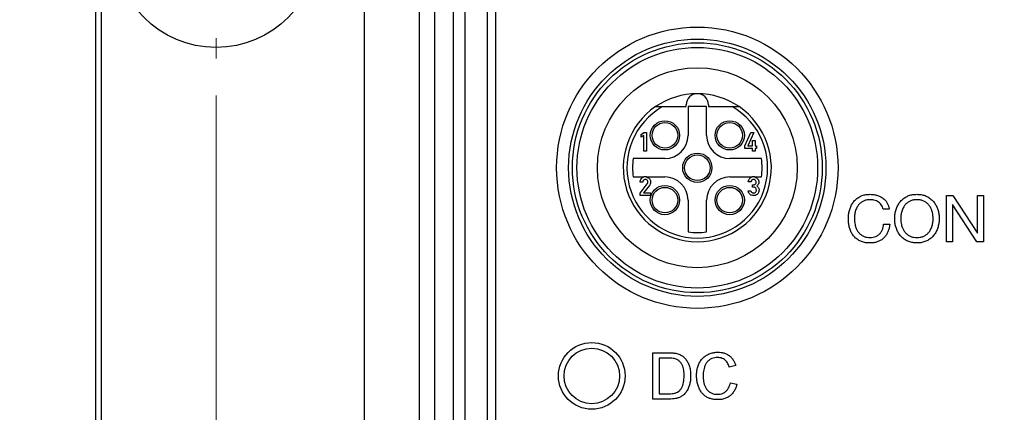
# Model space of a CAD drawing. Units: millimetres. Extents: x -10 to 410, y -10 to 290.
# Drawn here: x 66 to 93, y 69 to 80 of the extents above; entities that cross this region are included whole.
import ezdxf

# ---------------------------------------------------------------- set-up
doc = ezdxf.new("R2010")
doc.units = ezdxf.units.MM
doc.styles.add('SLDTEXTSTYLE0', font='TXT', dxfattribs={"width": 0.75})
doc.dimstyles.new('SLDDIMSTYLE3', dxfattribs={"dimtxt": 3.5, "dimasz": 3, "dimexe": 0, "dimexo": 0.0625, "dimgap": 0.875, "dimtad": 1, "dimdec": 0, "dimlfac": 2, "dimrnd": 1e-09, "dimzin": 12, "dimdsep": 46, "dimtxsty": 'SLDTEXTSTYLE0', "dimsah": 1, "dimcen": 0.09, "dimadec": 0, "dimazin": 3, "dimtfac": 1, "dimtdec": 0, "dimtofl": 0, "dimtmove": 0, "dimatfit": 3, "dimfxl": 0, "dimfrac": 2, "dimtolj": 1, "dimtzin": 12, "dimarcsym": 0})
doc.dimstyles.new('SLDDIMSTYLE5', dxfattribs={"dimtxt": 3.5, "dimasz": 3, "dimexe": 0, "dimexo": 0.0625, "dimgap": 0.875, "dimtad": 1, "dimdec": 0, "dimlfac": 2, "dimrnd": 1e-09, "dimzin": 12, "dimdsep": 46, "dimtxsty": 'SLDTEXTSTYLE0', "dimsah": 1, "dimcen": 0.09, "dimadec": 0, "dimazin": 3, "dimtol": 1, "dimtp": 5, "dimtm": 5, "dimtfac": 1, "dimtdec": 0, "dimtofl": 0, "dimtmove": 0, "dimatfit": 3, "dimfxl": 0, "dimfrac": 2, "dimtolj": 1, "dimarcsym": 0})

# ---------------------------------------------------------------- blocks, each defined once
blk = doc.blocks.new('_D_2')
at = {"color": 7, "linetype": 'Continuous', "lineweight": 0}
for p, q in [((77.808, 135.969), (40.733, 135.969)), ((41.733, 135.969), (41.733, 55.897)), ((77.808, 55.897), (40.733, 55.897))]:
    blk.add_line(p, q, dxfattribs=at)
at = {"color": 7, "linetype": 'Continuous', "lineweight": 18}
for points in [[(41.733, 135.969), (41.283, 132.969), (42.183, 132.969)], [(41.733, 55.897), (42.183, 58.897), (41.283, 58.897)]]:
    blk.add_solid(points, dxfattribs=at)
at = {"color": 7, "linetype": 'Continuous', "lineweight": 18, "insert": (37.221, 92.054), "char_height": 3.5, "attachment_point": 1, "rotation": 90, "style": 'SLDTEXTSTYLE0'}
blk.add_mtext('160', dxfattribs=at)
blk = doc.blocks.new('_D_4')
at = {"color": 7, "linetype": 'Continuous', "lineweight": 0}
for p, q in [((111.483, 93.433), (111.483, 36.383)), ((71.783, 77.883), (71.783, 36.383)), ((111.483, 37.383), (71.783, 37.383))]:
    blk.add_line(p, q, dxfattribs=at)
at = {"color": 7, "linetype": 'Continuous', "lineweight": 18}
for points in [[(71.783, 37.383), (74.783, 36.933), (74.783, 37.833)], [(111.483, 37.383), (108.483, 37.833), (108.483, 36.933)]]:
    blk.add_solid(points, dxfattribs=at)
at = {"color": 7, "linetype": 'Continuous', "lineweight": 18, "char_height": 3.5, "attachment_point": 1, "style": 'SLDTEXTSTYLE0'}
for s, insert in [('±5', (92.311, 41.895)), ('79', (85.826, 41.895))]:
    blk.add_mtext(s, dxfattribs=dict(at, insert=insert))
blk = doc.blocks.new('SW_CENTERMARKSYMBOL_1')
at = {"color": 0, "linetype": 'Continuous', "lineweight": 18}
for p, q in [((0, 2.5), (0, 3.05)), ((0, 0), (0, 1.25)), ((-2.5, 0), (-3.05, 0)), ((0, 0), (-1.25, 0)), ((0, 0), (0, -1.25)), ((0, 0), (1.25, 0)), ((2.5, 0), (3.05, 0)), ((0, -2.5), (0, -3.05))]:
    blk.add_line(p, q, dxfattribs=at)

msp = doc.modelspace()

# ---------------------------------------------------------------- linework, layer by layer
at = {"color": 7, "linetype": 'Continuous', "lineweight": 25}
for p, q in [((79.333, 127.6744), (79.333, 64.1915)), ((78.5035, 127.5981), (78.5035, 64.2678)), ((79.1035, 127.5981), (79.1035, 64.2678)), ((68.533, 65.933), (68.533, 125.933)), ((68.683, 125.933), (68.683, 65.933)), ((75.783, 87.9155), (75.783, 61.083)), ((77.2718, 87.8172), (77.2718, 57.433)), ((77.6889, 64.2678), (77.6889, 83.3001)), ((78.1886, 83.3242), (78.1886, 64.2678)), ((83.8412, 77.5831), (84.483, 77.5831)), ((84.483, 77.5831), (84.483, 77.633)), ((85.033, 77.583), (84.533, 77.583)), ((84.533, 77.583), (84.533, 76.808)), ((85.033, 76.808), (85.033, 77.583)), ((85.083, 77.633), (85.083, 77.5831)), ((85.083, 77.5831), (85.7248, 77.5831)), ((83.27, 76.8308), (83.3414, 76.8827)), ((83.3414, 76.8827), (83.4135, 76.8827)), ((83.4135, 76.8827), (83.4135, 76.3816)), ((86.0652, 76.5244), (86.2327, 76.8827)), ((86.3126, 76.8827), (86.1434, 76.5244)), ((86.2327, 76.8827), (86.3126, 76.8827)), ((83.27, 76.7546), (83.27, 76.8308)), ((83.3414, 76.8068), (83.27, 76.7546)), ((83.3414, 76.3816), (83.3414, 76.8068)), ((86.2738, 76.6685), (86.3455, 76.6685)), ((86.2738, 76.5244), (86.2738, 76.6685)), ((86.3455, 76.6685), (86.3455, 76.5244)), ((83.4135, 76.3816), (83.3414, 76.3816)), ((86.0652, 76.4568), (86.0652, 76.5244)), ((86.2738, 76.4568), (86.0652, 76.4568)), ((86.1434, 76.5244), (86.2738, 76.5244)), ((86.2738, 76.3827), (86.2738, 76.4568)), ((86.3455, 76.3827), (86.2738, 76.3827)), ((86.3455, 76.5244), (86.3857, 76.5244)), ((86.3455, 76.4568), (86.3455, 76.3827)), ((86.3857, 76.4568), (86.3455, 76.4568)), ((86.3857, 76.5244), (86.3857, 76.4568)), ((83.908, 76.183), (83.0509, 76.183)), ((86.515, 76.183), (85.658, 76.183)), ((83.0509, 75.683), (83.3408, 75.683)), ((83.3073, 75.5429), (83.2355, 75.5429)), ((83.4121, 75.683), (83.3408, 75.683)), ((83.4121, 75.683), (83.908, 75.683)), ((85.658, 75.683), (86.264, 75.683)), ((86.2311, 75.555), (86.1594, 75.555)), ((86.3359, 75.683), (86.264, 75.683)), ((86.3359, 75.683), (86.515, 75.683)), ((83.2355, 75.2499), (83.4312, 75.4946)), ((83.4909, 75.4558), (83.3299, 75.254)), ((86.1566, 75.3068), (86.2283, 75.3068)), ((86.2712, 75.472), (86.296, 75.472)), ((86.2712, 75.4088), (86.2712, 75.472)), ((86.3014, 75.4088), (86.2712, 75.4088)), ((83.2355, 75.1827), (83.2355, 75.2499)), ((83.5208, 75.1827), (83.2355, 75.1827)), ((83.3299, 75.254), (83.5208, 75.254)), ((83.5208, 75.254), (83.5208, 75.1827)), ((84.533, 75.058), (84.533, 74.2009)), ((85.033, 74.2009), (85.033, 75.058)), ((91.5102, 73.933), (91.5102, 75.183)), ((91.5102, 75.183), (91.6883, 75.183)), ((91.6883, 75.183), (92.3509, 74.1694)), ((92.3544, 74.1694), (92.3544, 75.183)), ((92.3544, 75.183), (92.5167, 75.183)), ((92.5167, 75.183), (92.5167, 73.933)), ((89.968, 74.8096), (89.8014, 74.8096)), ((91.6761, 74.9362), (91.6726, 74.9362)), ((91.6726, 74.9362), (91.6726, 73.933)), ((92.3334, 73.933), (91.6761, 74.9362)), ((89.8136, 74.4078), (89.9802, 74.4078)), ((92.3509, 74.1694), (92.3544, 74.1694)), ((91.6726, 73.933), (91.5102, 73.933)), ((92.5167, 73.933), (92.3334, 73.933)), ((83.5772, 69.683), (83.5772, 70.933)), ((83.5772, 70.933), (84.0046, 70.933)), ((84.0069, 70.7887), (83.7535, 70.7887)), ((83.7535, 70.7887), (83.7535, 69.8272)), ((85.8208, 70.5857), (85.6445, 70.5478)), ((85.6766, 70.1242), (85.8528, 70.0831)), ((84.0249, 69.683), (83.5772, 69.683)), ((83.7535, 69.8272), (84.0112, 69.8272))]:
    msp.add_line(p, q, dxfattribs=at)
for centre, radius in [((71.783, 81.933), 2.75), ((84.783, 75.933), 3.8), ((84.783, 75.933), 3.475), ((84.783, 75.933), 3.375), ((84.783, 75.933), 3.25), ((84.783, 75.933), 2.7), ((83.908, 76.808), 0.3954), ((83.908, 76.808), 0.3454), ((85.658, 76.808), 0.3954), ((85.658, 76.808), 0.3454), ((84.783, 75.933), 0.3954), ((84.783, 75.933), 0.3454), ((83.908, 75.058), 0.3954), ((83.908, 75.058), 0.3454), ((85.658, 75.058), 0.3954), ((85.658, 75.058), 0.3454), ((81.933, 70.308), 0.9), ((81.933, 70.308), 0.75)]:
    msp.add_circle(centre, radius, dxfattribs=at)
for centre, radius, start, end in [((84.783, 75.933), 2, 90, 124.40314), ((84.783, 77.633), 0.3, 360, 180), ((84.783, 75.933), 2, 55.59686, 90), ((84.783, 75.933), 2, 124.40314, 270), ((84.783, 75.933), 1.9, 119.71429, 60.28571), ((84.783, 75.933), 2, 270, 55.59686), ((83.908, 76.808), 0.625, 270, 360), ((85.658, 76.808), 0.625, 180, 270), ((84.783, 75.933), 1.75, 171.78679, 188.21321), ((84.783, 75.933), 1.75, 351.78679, 8.21321), ((83.908, 75.058), 0.625, 360, 90), ((85.658, 75.058), 0.625, 90, 180), ((84.783, 75.933), 1.75, 261.78679, 270), ((84.783, 75.933), 1.75, 270, 278.21321)]:
    msp.add_arc(centre, radius, start, end, dxfattribs=at)
for points, knots in [([(83.653, 77.5831), (83.6533, 77.5831), (83.654, 77.5831), (83.6591, 77.5831), (83.667, 77.5831), (83.678, 77.5831), (83.6918, 77.5831), (83.7085, 77.5831), (83.7374, 77.5831), (83.782, 77.5831), (83.8207, 77.5831), (83.8412, 77.5831)], [0, 0, 0, 0, 0.05874932, 0.11835186, 0.18163334, 0.25097112, 0.32670398, 0.40962628, 0.50107694, 0.73607621, 1, 1, 1, 1]), ([(85.7248, 77.5831), (85.7385, 77.5831), (85.7651, 77.5831), (85.8033, 77.5831), (85.8338, 77.5831), (85.857, 77.5831), (85.8737, 77.5831), (85.8915, 77.5831), (85.905, 77.5831), (85.912, 77.5831), (85.9127, 77.5831), (85.913, 77.5831)], [0, 0, 0, 0, 0.1778175, 0.3431423, 0.4985059, 0.5875067, 0.6705674, 0.7490036, 0.8802631, 0.9402363, 1, 1, 1, 1]), ([(83.2355, 75.5429), (83.2371, 75.5606), (83.2404, 75.5959), (83.2676, 75.6382), (83.3016, 75.6688), (83.3278, 75.6783), (83.3408, 75.683)], [0, 0, 0, 0, 0.2798918, 0.5596054, 0.7799936, 1, 1, 1, 1]), ([(83.3803, 75.6154), (83.3697, 75.6142), (83.3483, 75.6117), (83.3241, 75.5923), (83.3106, 75.568), (83.3084, 75.5513), (83.3073, 75.5429)], [0, 0, 0, 0, 0.2795466, 0.5590513, 0.7793201, 1, 1, 1, 1]), ([(83.4494, 75.5444), (83.4479, 75.5546), (83.4451, 75.5751), (83.4276, 75.599), (83.4048, 75.6137), (83.3885, 75.6148), (83.3803, 75.6154)], [0, 0, 0, 0, 0.2796362, 0.5598633, 0.7796542, 1, 1, 1, 1]), ([(83.4121, 75.683), (83.4289, 75.6769), (83.4626, 75.6647), (83.4972, 75.6273), (83.5177, 75.5857), (83.5198, 75.5577), (83.5208, 75.5437)], [0, 0, 0, 0, 0.2795311, 0.5595026, 0.7796585, 1, 1, 1, 1]), ([(83.4312, 75.4946), (83.4371, 75.5031), (83.4475, 75.5181), (83.4488, 75.5363), (83.4494, 75.5444)], [0, 0, 0, 0, 0.5592903, 1, 1, 1, 1]), ([(83.5208, 75.5437), (83.5193, 75.5258), (83.5168, 75.4938), (83.4988, 75.4674), (83.4909, 75.4558)], [0, 0, 0, 0, 0.5596063, 1, 1, 1, 1]), ([(86.1594, 75.555), (86.1622, 75.5713), (86.168, 75.6039), (86.1957, 75.6414), (86.2275, 75.6697), (86.2518, 75.6785), (86.264, 75.683)], [0, 0, 0, 0, 0.2797018, 0.5596312, 0.7799507, 1, 1, 1, 1]), ([(86.3, 75.6154), (86.2908, 75.6142), (86.2722, 75.6117), (86.2501, 75.5965), (86.2364, 75.5764), (86.2329, 75.5622), (86.2311, 75.555)], [0, 0, 0, 0, 0.2793291, 0.5592824, 0.779548, 1, 1, 1, 1]), ([(86.296, 75.472), (86.307, 75.4727), (86.3292, 75.4743), (86.3555, 75.4922), (86.371, 75.5168), (86.3724, 75.5342), (86.3731, 75.5429)], [0, 0, 0, 0, 0.28024433, 0.5591629, 0.77946916, 1, 1, 1, 1]), ([(86.3731, 75.5429), (86.3719, 75.5537), (86.3695, 75.5752), (86.3492, 75.5986), (86.3254, 75.6133), (86.3085, 75.6147), (86.3, 75.6154)], [0, 0, 0, 0, 0.279327, 0.5589119, 0.7794015, 1, 1, 1, 1]), ([(86.3359, 75.683), (86.3528, 75.677), (86.3866, 75.6652), (86.42, 75.6271), (86.4414, 75.5863), (86.4437, 75.5583), (86.4449, 75.5444)], [0, 0, 0, 0, 0.2795062, 0.5595104, 0.7797775, 1, 1, 1, 1]), ([(86.4449, 75.5444), (86.4441, 75.533), (86.4425, 75.5103), (86.4313, 75.4801), (86.4133, 75.4566), (86.3987, 75.4462), (86.3913, 75.441)], [0, 0, 0, 0, 0.27998544, 0.55980391, 0.77974668, 1, 1, 1, 1]), ([(86.2987, 75.1785), (86.2791, 75.1808), (86.24, 75.1854), (86.1941, 75.2185), (86.1664, 75.2615), (86.1599, 75.2917), (86.1566, 75.3068)], [0, 0, 0, 0, 0.2794984, 0.5591621, 0.779375, 1, 1, 1, 1]), ([(86.2283, 75.3068), (86.2322, 75.2983), (86.2401, 75.2812), (86.2577, 75.2608), (86.2805, 75.2509), (86.2953, 75.2502), (86.3028, 75.2499)], [0, 0, 0, 0, 0.2803282, 0.5598879, 0.7795868, 1, 1, 1, 1]), ([(86.4504, 75.3315), (86.4495, 75.3165), (86.4478, 75.2864), (86.4297, 75.2439), (86.3971, 75.2084), (86.352, 75.1827), (86.3165, 75.1799), (86.2987, 75.1785)], [0, 0, 0, 0, 0.186962, 0.3736126, 0.5602981, 0.7800451, 1, 1, 1, 1]), ([(86.3786, 75.3292), (86.3777, 75.3409), (86.376, 75.3644), (86.3551, 75.3909), (86.3289, 75.4064), (86.3106, 75.408), (86.3014, 75.4088)], [0, 0, 0, 0, 0.2801206, 0.5590164, 0.7794518, 1, 1, 1, 1]), ([(86.3028, 75.2499), (86.3142, 75.2514), (86.3371, 75.2544), (86.363, 75.2754), (86.3769, 75.3021), (86.3781, 75.3201), (86.3786, 75.3292)], [0, 0, 0, 0, 0.2796799, 0.55939, 0.7793508, 1, 1, 1, 1]), ([(86.3913, 75.441), (86.4012, 75.4338), (86.4209, 75.4194), (86.4386, 75.3899), (86.4485, 75.3601), (86.4498, 75.3411), (86.4504, 75.3315)], [0, 0, 0, 0, 0.2799659, 0.5595542, 0.7798342, 1, 1, 1, 1]), ([(88.8641, 74.5544), (88.8653, 74.5917), (88.8677, 74.6661), (88.8888, 74.7762), (88.9244, 74.8824), (88.9777, 74.9812), (89.0486, 75.0675), (89.1366, 75.1353), (89.2355, 75.1839), (89.3427, 75.2111), (89.4158, 75.214), (89.4524, 75.2154)], [0, 0, 0, 0, 0.112063, 0.2241263, 0.3361705, 0.4481615, 0.5601324, 0.6700823, 0.7800487, 0.8899888, 1, 1, 1, 1]), ([(89.4508, 75.0693), (89.4231, 75.0683), (89.3677, 75.0663), (89.2868, 75.0439), (89.2135, 75.0037), (89.1505, 74.9488), (89.0965, 74.8741), (89.0553, 74.782), (89.0311, 74.6753), (89.028, 74.6028), (89.0265, 74.5666)], [0, 0, 0, 0, 0.1120577, 0.2240532, 0.3360138, 0.4479729, 0.5599655, 0.7065536, 0.8532656, 1, 1, 1, 1]), ([(89.8014, 74.8096), (89.7957, 74.8311), (89.7844, 74.8742), (89.7527, 74.9335), (89.7084, 74.9839), (89.6523, 75.0227), (89.5891, 75.0504), (89.5207, 75.0667), (89.4741, 75.0684), (89.4508, 75.0693)], [0, 0, 0, 0, 0.14004295, 0.27999957, 0.41992227, 0.55989316, 0.70656168, 0.85325155, 1, 1, 1, 1]), ([(89.4524, 75.2154), (89.4861, 75.2141), (89.5534, 75.2114), (89.6521, 75.1875), (89.7456, 75.1482), (89.8227, 75.0934), (89.8815, 75.0294), (89.9237, 74.9618), (89.9539, 74.8878), (89.9633, 74.8357), (89.968, 74.8096)], [0, 0, 0, 0, 0.1400341, 0.2800276, 0.4199899, 0.5599065, 0.6699175, 0.7799284, 0.889947, 1, 1, 1, 1]), ([(90.1141, 74.558), (90.1155, 74.5953), (90.1181, 74.67), (90.1418, 74.78), (90.1797, 74.8857), (90.2363, 74.983), (90.3093, 75.068), (90.3984, 75.1346), (90.4973, 75.1838), (90.6048, 75.2113), (90.6781, 75.214), (90.7148, 75.2154)], [0, 0, 0, 0, 0.1120543, 0.2241153, 0.3361473, 0.4481466, 0.5601177, 0.6700859, 0.7800399, 0.889994, 1, 1, 1, 1]), ([(90.7148, 75.0693), (90.6865, 75.0681), (90.63, 75.0658), (90.5472, 75.0435), (90.4727, 75.0018), (90.4075, 74.9466), (90.3514, 74.8711), (90.3081, 74.7777), (90.2819, 74.669), (90.2783, 74.595), (90.2765, 74.558)], [0, 0, 0, 0, 0.1120358, 0.2240384, 0.3360288, 0.4480127, 0.5600186, 0.7066003, 0.8532902, 1, 1, 1, 1]), ([(90.7148, 75.2154), (90.7521, 75.214), (90.8268, 75.2111), (90.9361, 75.1825), (91.0364, 75.1316), (91.1255, 75.0627), (91.1975, 74.977), (91.2522, 74.8802), (91.2887, 74.7761), (91.3116, 74.668), (91.3142, 74.5947), (91.3154, 74.558)], [0, 0, 0, 0, 0.1120034, 0.2239467, 0.3359048, 0.4478524, 0.5598381, 0.6698401, 0.7798767, 0.8899419, 1, 1, 1, 1]), ([(91.1531, 74.558), (91.1522, 74.5863), (91.1504, 74.6428), (91.1342, 74.7264), (91.109, 74.8076), (91.0697, 74.8832), (91.0183, 74.9507), (90.953, 75.0041), (90.8795, 75.0444), (90.7981, 75.0659), (90.7426, 75.0682), (90.7148, 75.0693)], [0, 0, 0, 0, 0.1120544, 0.2241085, 0.3361238, 0.4481243, 0.5600905, 0.6700468, 0.7800065, 0.8899895, 1, 1, 1, 1]), ([(89.4384, 73.9005), (89.4017, 73.9018), (89.3281, 73.9045), (89.2205, 73.9321), (89.1213, 73.9814), (89.0344, 74.0505), (88.9666, 74.1375), (88.9174, 74.2353), (88.886, 74.3391), (88.8674, 74.4461), (88.8652, 74.5183), (88.8641, 74.5544)], [0, 0, 0, 0, 0.1120256, 0.2239762, 0.3359294, 0.447854, 0.5597981, 0.6697991, 0.7798417, 0.8899202, 1, 1, 1, 1]), ([(89.0265, 74.5666), (89.0272, 74.5382), (89.0287, 74.4814), (89.042, 74.3972), (89.0639, 74.3147), (89.1001, 74.2373), (89.1495, 74.1679), (89.2136, 74.1126), (89.2872, 74.0719), (89.3687, 74.0498), (89.4245, 74.0477), (89.4524, 74.0466)], [0, 0, 0, 0, 0.1120747, 0.2241475, 0.3361858, 0.4481935, 0.5601414, 0.6700708, 0.7800095, 0.8899822, 1, 1, 1, 1]), ([(90.7148, 73.9005), (90.6774, 73.9019), (90.6028, 73.9048), (90.4935, 73.9334), (90.3932, 73.9844), (90.3039, 74.053), (90.2321, 74.139), (90.1774, 74.2357), (90.1409, 74.3398), (90.118, 74.4479), (90.1154, 74.5213), (90.1141, 74.558)], [0, 0, 0, 0, 0.1120025, 0.2239481, 0.3359053, 0.4478623, 0.5598361, 0.6698402, 0.7798783, 0.8899439, 1, 1, 1, 1]), ([(90.2765, 74.558), (90.2775, 74.5297), (90.2797, 74.4731), (90.2952, 74.3895), (90.3207, 74.3083), (90.36, 74.2328), (90.4114, 74.1652), (90.4765, 74.1116), (90.5501, 74.0714), (90.6315, 74.05), (90.687, 74.0477), (90.7148, 74.0466)], [0, 0, 0, 0, 0.1120396, 0.2240951, 0.3361255, 0.4481233, 0.5600761, 0.6700404, 0.7800035, 0.8899908, 1, 1, 1, 1]), ([(90.7148, 74.0466), (90.7431, 74.0478), (90.7996, 74.0501), (90.8824, 74.0726), (90.9568, 74.1143), (91.0222, 74.1692), (91.0781, 74.245), (91.1214, 74.3383), (91.148, 74.4469), (91.1514, 74.5209), (91.1531, 74.558)], [0, 0, 0, 0, 0.11204103, 0.2240442, 0.33603665, 0.44801211, 0.56000926, 0.70658907, 0.85329005, 1, 1, 1, 1]), ([(91.3154, 74.558), (91.3141, 74.5206), (91.3114, 74.4459), (91.2878, 74.3359), (91.2499, 74.2302), (91.1933, 74.1329), (91.1202, 74.0481), (91.0312, 73.9813), (90.9322, 73.9321), (90.8248, 73.9047), (90.7515, 73.9019), (90.7148, 73.9005)], [0, 0, 0, 0, 0.1120526, 0.2241139, 0.3361458, 0.4481414, 0.5601271, 0.6700866, 0.7800413, 0.8899932, 1, 1, 1, 1]), ([(89.9802, 74.4078), (89.9762, 74.3771), (89.9682, 74.3158), (89.9422, 74.2264), (89.9038, 74.1416), (89.8503, 74.0652), (89.7837, 74.0008), (89.7053, 73.9519), (89.6193, 73.9208), (89.5296, 73.903), (89.4688, 73.9013), (89.4384, 73.9005)], [0, 0, 0, 0, 0.1120474, 0.2240812, 0.3360803, 0.4480558, 0.5600022, 0.669947, 0.7799323, 0.8899573, 1, 1, 1, 1]), ([(89.4524, 74.0466), (89.4789, 74.0479), (89.5321, 74.0504), (89.6087, 74.0751), (89.6775, 74.1162), (89.7352, 74.174), (89.7772, 74.2453), (89.8044, 74.3248), (89.8105, 74.3801), (89.8136, 74.4078)], [0, 0, 0, 0, 0.1400706, 0.2800177, 0.419994, 0.5599193, 0.7065403, 0.8532394, 1, 1, 1, 1]), ([(84.0046, 70.933), (84.0462, 70.9328), (84.1203, 70.9325), (84.1934, 70.9203), (84.2255, 70.9149)], [0, 0, 0, 0, 0.560174, 1, 1, 1, 1]), ([(84.2135, 70.7629), (84.1948, 70.7687), (84.1574, 70.7801), (84.0878, 70.7874), (84.0376, 70.7882), (84.0069, 70.7887)], [0, 0, 0, 0, 0.27977132, 0.55985461, 1, 1, 1, 1]), ([(84.4266, 70.3175), (84.4262, 70.3419), (84.4255, 70.3909), (84.4173, 70.4639), (84.4021, 70.5358), (84.3756, 70.606), (84.3342, 70.6695), (84.2821, 70.7274), (84.2363, 70.7511), (84.2135, 70.7629)], [0, 0, 0, 0, 0.1401728, 0.2803201, 0.4204294, 0.5604177, 0.7071056, 0.8536714, 1, 1, 1, 1]), ([(84.2255, 70.9149), (84.2439, 70.91), (84.2809, 70.9002), (84.3439, 70.8733), (84.3833, 70.8436), (84.4073, 70.8255)], [0, 0, 0, 0, 0.280151, 0.5603448, 1, 1, 1, 1]), ([(84.4073, 70.8255), (84.4326, 70.801), (84.4832, 70.7521), (84.537, 70.6602), (84.5755, 70.5552), (84.5991, 70.439), (84.6016, 70.3562), (84.6028, 70.3147)], [0, 0, 0, 0, 0.1865458, 0.3731009, 0.5597986, 0.779866, 1, 1, 1, 1]), ([(84.7631, 70.3172), (84.7642, 70.3532), (84.7662, 70.4252), (84.7866, 70.5315), (84.8222, 70.6337), (84.8755, 70.7281), (84.9463, 70.8097), (85.0333, 70.8726), (85.1299, 70.9169), (85.233, 70.9443), (85.3037, 70.9474), (85.339, 70.949)], [0, 0, 0, 0, 0.1120765, 0.2241224, 0.3361348, 0.4481136, 0.5600514, 0.6699945, 0.77998, 0.8899764, 1, 1, 1, 1]), ([(85.3305, 70.8048), (85.3041, 70.8036), (85.2513, 70.8014), (85.1743, 70.7799), (85.1046, 70.7411), (85.046, 70.687), (85.0014, 70.6214), (84.9725, 70.5483), (84.9539, 70.4728), (84.9414, 70.3958), (84.94, 70.3439), (84.9394, 70.318)], [0, 0, 0, 0, 0.1120197, 0.2239542, 0.3358416, 0.4477683, 0.5596957, 0.6696677, 0.7797719, 0.8898965, 1, 1, 1, 1]), ([(85.6445, 70.5478), (85.638, 70.5674), (85.625, 70.6064), (85.5975, 70.6619), (85.5616, 70.7124), (85.5147, 70.7549), (85.458, 70.7848), (85.3952, 70.8023), (85.3521, 70.8039), (85.3305, 70.8048)], [0, 0, 0, 0, 0.1401266, 0.2802102, 0.4202284, 0.560121, 0.7066788, 0.8532743, 1, 1, 1, 1]), ([(85.339, 70.949), (85.3695, 70.9478), (85.4305, 70.9454), (85.5201, 70.9242), (85.6038, 70.8863), (85.6791, 70.8309), (85.7422, 70.7601), (85.7909, 70.6768), (85.8108, 70.616), (85.8208, 70.5857)], [0, 0, 0, 0, 0.1400662, 0.2800883, 0.4200608, 0.5600319, 0.7066228, 0.8532799, 1, 1, 1, 1]), ([(84.6028, 70.3147), (84.6019, 70.2781), (84.6001, 70.2049), (84.5818, 70.0963), (84.548, 69.9916), (84.4987, 69.8929), (84.4336, 69.8135), (84.3594, 69.7545), (84.2804, 69.7186), (84.1969, 69.6964), (84.1112, 69.6846), (84.0537, 69.6835), (84.0249, 69.683)], [0, 0, 0, 0, 0.1120621, 0.2241084, 0.3361464, 0.4480863, 0.5599852, 0.6479044, 0.7358619, 0.823886, 0.9119391, 1, 1, 1, 1]), ([(84.3064, 69.9156), (84.3233, 69.9364), (84.3571, 69.9779), (84.389, 70.0522), (84.4122, 70.1339), (84.4245, 70.2231), (84.4259, 70.286), (84.4266, 70.3175)], [0, 0, 0, 0, 0.1864747, 0.3731039, 0.5598217, 0.779907, 1, 1, 1, 1]), ([(85.3425, 69.6669), (85.3118, 69.6677), (85.2503, 69.6693), (85.1593, 69.6858), (85.0715, 69.7153), (84.992, 69.7631), (84.9238, 69.8258), (84.8654, 69.9046), (84.8201, 69.9978), (84.7871, 70.1015), (84.7666, 70.2086), (84.7643, 70.281), (84.7631, 70.3172)], [0, 0, 0, 0, 0.0933855, 0.1867457, 0.2800428, 0.373319, 0.4666021, 0.5599234, 0.6698998, 0.7799256, 0.8899614, 1, 1, 1, 1]), ([(84.9394, 70.318), (84.9399, 70.2911), (84.9409, 70.2372), (84.9518, 70.1571), (84.97, 70.0783), (84.9993, 70.0028), (85.0423, 69.9344), (85.101, 69.8791), (85.1708, 69.8409), (85.2466, 69.8153), (85.2995, 69.8126), (85.326, 69.8112)], [0, 0, 0, 0, 0.1121115, 0.2242279, 0.3363283, 0.4483627, 0.5602506, 0.6701213, 0.7800885, 0.8900395, 1, 1, 1, 1]), ([(85.326, 69.8112), (85.35, 69.8123), (85.398, 69.8145), (85.4677, 69.8353), (85.5309, 69.8706), (85.5857, 69.9199), (85.6281, 69.9814), (85.6587, 70.0508), (85.6706, 70.0997), (85.6766, 70.1242)], [0, 0, 0, 0, 0.1400436, 0.2799837, 0.4198865, 0.5598285, 0.7064815, 0.8532215, 1, 1, 1, 1]), ([(85.8528, 70.0831), (85.8435, 70.051), (85.8249, 69.9867), (85.7799, 69.8965), (85.7195, 69.8157), (85.6417, 69.7489), (85.5497, 69.7), (85.4476, 69.6717), (85.3776, 69.6685), (85.3425, 69.6669)], [0, 0, 0, 0, 0.1400823, 0.2801255, 0.4200999, 0.5600681, 0.7066678, 0.8532912, 1, 1, 1, 1]), ([(84.0112, 69.8272), (84.0407, 69.8278), (84.0999, 69.8289), (84.1814, 69.8423), (84.2532, 69.8702), (84.2886, 69.9005), (84.3064, 69.9156)], [0, 0, 0, 0, 0.2803346, 0.5604143, 0.7803418, 1, 1, 1, 1])]:
    msp.add_open_spline(points, degree=3, knots=knots, dxfattribs=at)

# ---------------------------------------------------------------- block references
at = {"color": 7, "linetype": 'Continuous', "lineweight": 0}
msp.add_blockref('SW_CENTERMARKSYMBOL_1', (71.783, 81.933), dxfattribs=at)

# ---------------------------------------------------------------- dimensions: what is measured, and where the dimension line sits
at = {"color": 7, "linetype": 'Continuous', "lineweight": 18}
dim = msp.add_linear_dim(base=(41.733, 55.8967), p1=(78.808, 135.9692), p2=(78.808, 55.8967), angle=90, dimstyle='SLDDIMSTYLE3', dxfattribs=at)
dim.commit()
dim.dimension.update_dxf_attribs({"geometry": '_D_2', "text_midpoint": (41.733, 95.933), "dimtype": 160})
dim = msp.add_linear_dim(base=(71.783, 37.383), p1=(111.483, 94.433), p2=(71.783, 78.883), dimstyle='SLDDIMSTYLE5', dxfattribs=at)
dim.commit()
dim.dimension.update_dxf_attribs({"geometry": '_D_4', "text_midpoint": (91.633, 37.383), "dimtype": 160})

doc.saveas('drawing.dxf')
